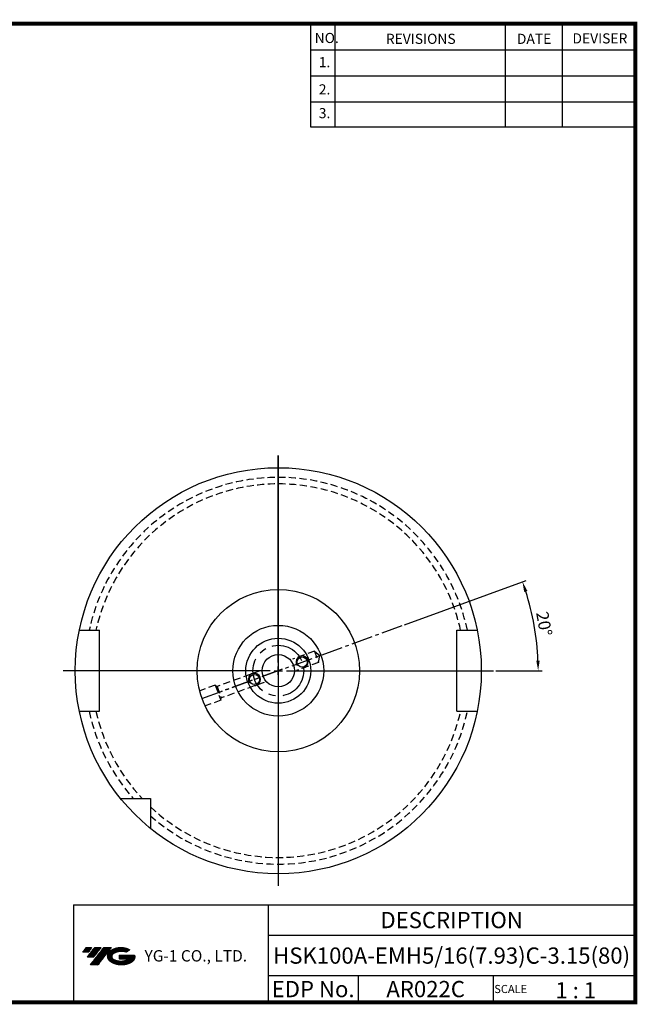
# Model space of a CAD drawing. Extents: x -1 to 350, y 0 to 243.
# Drawn here: x 198 to 350, y 0 to 243 of the extents above; entities that cross this region are included whole.
import ezdxf
from ezdxf.enums import TextEntityAlignment as Align

# ---------------------------------------------------------------- set-up
doc = ezdxf.new("R2010")
doc.units = 0
doc.header["$LTSCALE"] = 7
doc.header["$MEASUREMENT"] = 0
for name, pattern in [('CENTER', [2, 1.25, -0.25, 0.25, -0.25]), ('CENTER2', [1.125, 0.75, -0.125, 0.125, -0.125]), ('HIDDEN', [0.375, 0.25, -0.125])]:
    doc.linetypes.add(name, pattern=pattern)
doc.layers.get('0').update_dxf_attribs({"linetype": 'CONTINUOUS'})
doc.layers.get('DEFPOINTS').update_dxf_attribs({"linetype": 'CONTINUOUS'})
doc.layers.add('가는선', color=1, linetype='CONTINUOUS')
doc.styles.get("Standard").update_dxf_attribs({"font": 'ISOCP', "height": 3, "bigfont": 'WHGTXT.SHX'})
doc.dimstyles.new('ISO-25$2', dxfattribs={"dimtxt": 2.5, "dimasz": 2.5, "dimexe": 1.25, "dimexo": 0.625, "dimtad": 1, "dimtih": 1, "dimlfac": 25.4, "dimdsep": 46, "dimtxsty": 'STANDARD', "dimcen": 2.5, "dimclrd": 2, "dimclre": 2, "dimadec": 0, "dimazin": 0, "dimtfac": 1, "dimtmove": 0, "dimatfit": 3, "dimfxl": 1, "dimtvp": 1, "dimtolj": 1, "dimtzin": 0, "dimarcsym": 0})

# ---------------------------------------------------------------- blocks, each defined once
blk = doc.blocks.new('*D87')
at = {"color": 2, "linetype": 'Continuous', "lineweight": -2}
for p, q in [((292.5, 93.48), (322.47, 104.39)), ((314.99, 82.16), (326.39, 82.16))]:
    blk.add_line(p, q, dxfattribs=at)
blk.add_arc((261.39, 82.16), 64, 2.2383, 17.7617, dxfattribs=at)
at = {"color": 2, "linetype": 'Continuous'}
for points in [[(321.95, 101.55), (322.74, 101.82), (321.53, 104.05)], [(325.76, 84.67), (324.93, 84.65), (325.39, 82.16)]]:
    blk.add_solid(points, dxfattribs=at)
at = {"layer": 'DEFPOINTS', "color": 0, "linetype": 'Continuous'}
for p in [(291.93, 93.27), (324.96, 89.59), (263.39, 82.16), (314.39, 82.16), (242.6, 75.32)]:
    blk.add_point(p, dxfattribs=at)
at = {"color": 3, "linetype": 'Continuous', "insert": (326.49, 93.64), "char_height": 3, "attachment_point": 5, "rotation": 280}
blk.add_mtext('20°', dxfattribs=at)

msp = doc.modelspace()

# ---------------------------------------------------------------- hatches: boundary and pattern name
at = {"ltscale": 1.5}
h = msp.add_hatch(dxfattribs=at)
h.set_pattern_fill('ANSI31', color=1, scale=0.004786, style=0)
h.set_pattern_definition([(45, (54.557584, 10.561289), (-0.0107456666, 0.0107456666), [])])
h.paths.add_polyline_path([(219.8732, 13.01431, 0.513368137), (219.99582, 10.48924, 0.294987953), (225.40321, 10.48924, 0.304967538), (226.0874, 12.08486), (222.22088, 12.08486), (222.22088, 11.12759), (224.58753, 11.12759, -0.037094829), (224.48061, 11.06456, -0.233345359), (220.91843, 11.06456, -0.594363277), (220.8599, 12.53493, -0.223064223), (223.89611, 12.83683), (224.85338, 13.45691, 0.299561599)])
h.paths.add_polyline_path([(215.04135, 9.69168), (216.95589, 9.69168), (220.30634, 13.9994), (218.3918, 13.9994)])
h.paths.add_polyline_path([(217.76957, 13.9994), (216.14222, 13.9994), (214.28086, 11.60622), (215.90822, 11.60622)])
h.paths.add_polyline_path([(215.51999, 13.9994), (214.08408, 13.9994), (213.1534, 12.80281), (214.58931, 12.80281)])

# ---------------------------------------------------------------- linework, layer by layer
at = {"color": 2}
for p, q in [((269.3, 241.5), (269.3, 216.12385)), ((275.3, 241.5), (275.3, 216.12385)), ((317.3, 241.5), (317.3, 216.12385)), ((331.3, 241.5), (331.3, 216.12385)), ((210.94029, 24.5), (210.94029, 0.5)), ((210.94029, 24.5), (349.3, 24.5)), ((258.8597, 24.5), (258.8597, 0.5)), ((349.3, 24.5), (349.3, 0.5)), ((258.8597, 17), (349.3, 17)), ((349.3, 7), (258.8597, 7)), ((281.06442, 7), (281.06442, 0.5)), ((314.3, 7), (314.3, 0.5))]:
    msp.add_line(p, q, dxfattribs=at)
at = {"color": 2, "linetype": 'Continuous'}
for p, q in [((269.3, 235.1), (349.3, 235.1)), ((269.3, 228.7), (349.3, 228.7)), ((269.3, 222.3), (349.3, 222.3)), ((269.3, 216.12385), (349.3, 216.12385)), ((261.39182, 84.15863), (261.39182, 135.15863)), ((261.39182, 135.15863), (261.39182, 29.15863)), ((261.39182, 83.15863), (261.39182, 81.15863)), ((261.39182, 81.15863), (261.39182, 83.15863)), ((259.39182, 82.15863), (208.39182, 82.15863)), ((260.39182, 82.15863), (262.39182, 82.15863)), ((260.39182, 82.15863), (262.39182, 82.15863)), ((263.39182, 82.15863), (314.39182, 82.15863))]:
    msp.add_line(p, q, dxfattribs=at)
at = {"linetype": 'Continuous'}
for p, q in [((212.40203, 92.15863), (217.39182, 92.15863)), ((217.39182, 72.15863), (217.39182, 92.15863)), ((305.39182, 72.15863), (305.39182, 92.15863)), ((305.39182, 92.15863), (310.38162, 92.15863)), ((212.40203, 72.15863), (217.39182, 72.15863)), ((305.39182, 72.15863), (310.38162, 72.15863)), ((222.56207, 50.65863), (229.89182, 50.65863)), ((229.89182, 50.65863), (229.89182, 43.32887))]:
    msp.add_line(p, q, dxfattribs=at)
at = {"color": 2, "linetype": 'CENTER2'}
for p, q in [((242.59797, 75.31822), (291.93183, 93.27428)), ((262.33152, 82.50065), (247.29644, 77.02832))]:
    msp.add_line(p, q, dxfattribs=at)
at = {"color": 3, "linetype": 'HIDDEN'}
for p, q in [((270.27572, 86.98837), (264.86557, 85.01923)), ((270.27572, 86.98837), (271.30178, 84.16929)), ((270.27572, 86.98837), (271.60255, 85.87502)), ((271.30178, 84.16929), (271.60255, 85.87502)), ((271.30178, 84.16929), (265.89163, 82.20015)), ((256.89202, 82.1171), (246.30292, 78.26298)), ((245.86064, 78.63409), (242.03979, 77.24341)), ((245.86064, 78.63409), (246.30292, 78.26298)), ((245.86064, 78.63409), (247.22872, 74.87532)), ((246.30292, 78.26298), (247.32898, 75.4439)), ((257.91808, 79.29802), (247.32898, 75.4439)), ((247.22872, 74.87532), (247.32898, 75.4439)), ((247.22872, 74.87532), (243.40787, 73.48464))]:
    msp.add_line(p, q, dxfattribs=at)
at = {"const_width": 1}
for points in [[(349.3, 0.5), (349.3, 242)], [(0, 241.5), (349.785, 241.5)], [(0, 0.5), (349.8, 0.5)]]:
    msp.add_lwpolyline(points, dxfattribs=at)
at = {"linetype": 'Continuous'}
for centre, radius in [((261.39182, 82.15863), 50), ((261.39182, 82.15863), 20), ((261.39182, 82.15863), 11.176), ((261.39182, 82.15863), 8), ((261.39182, 82.15863), 3.96875), ((267.2743, 84.29967), 1.25), ((255.50935, 80.01758), 1.25)]:
    msp.add_circle(centre, radius, dxfattribs=at)
at = {"color": 2, "linetype": 'CENTER'}
msp.add_circle((261.39182, 82.15863), 6.26, dxfattribs=at)
at = {"color": 3, "linetype": 'HIDDEN'}
for radius, start, end in [(47.6226, 12.1214355, 167.8785645), (46, 12.5558578, 167.4441422), (47.6226, 192.1214355, 221.4106071), (46, 192.5558578, 223.218513), (46, 226.781487, 347.4441422), (47.6226, 228.5893929, 347.8785645)]:
    msp.add_arc((261.39182, 82.15863), radius, start, end, dxfattribs=at)
at = {"color": 2, "linetype": 'Continuous'}
for centre in [(267.2743, 84.29967), (255.50935, 80.01758)]:
    msp.add_arc(centre, 1.5, 263.97646, 214.4566528, dxfattribs=at)

# ---------------------------------------------------------------- texts
at = {"color": 7}
for s, height, p in [('NO.', 2.5, (270.34698, 236.75015)), ('REVISIONS', 2.5, (287.87643, 236.54017)), ('DATE', 2.5, (320.14936, 236.54017)), ('DEVISER', 2.5, (333.83882, 236.64516)), ('1.', 2.5, (271.36049, 230.79487)), ('2.', 2.5, (271.36049, 224.08559)), ('3.', 2.5, (271.36049, 218.24007)), ('1 : 1', 4, (329.63681, 1.45198)), ('SCALE', 2, (314.57527, 2.76996))]:
    msp.add_text(s, height=height, dxfattribs=at).set_placement(p)
at = {"color": 7, "linetype": 'Continuous'}
msp.add_text('DESCRIPTION', height=4, dxfattribs=at).set_placement((304.07985, 20.75), align=Align.MIDDLE_CENTER)
at = {"color": 3, "linetype": 'Continuous'}
msp.add_text('HSK100A-EMH5/16(7.93)C-3.15(80)', height=4, dxfattribs=at).set_placement((304.07985, 12), align=Align.MIDDLE_CENTER)
at = {"color": 7}
for s, p in [('EDP No.', (269.96206, 3.75)), ('AR022C', (297.68221, 3.75))]:
    msp.add_text(s, height=4, dxfattribs=at).set_placement(p, align=Align.MIDDLE_CENTER)
at = {"layer": '가는선', "color": 5, "insert": (228.44527, 13.34027), "char_height": 2.3290771, "width": 33.1850331, "attachment_point": 1}
msp.add_mtext('{\\fGulim|b0|i0|c129|p50;\\H1.20219x;\\C0;YG-1 CO., LTD.\\Fisocp,whgtxt|c129;\\H0.83181x; }', dxfattribs=at)

# ---------------------------------------------------------------- dimensions: what is measured, and where the dimension line sits
at = {"linetype": 'Continuous'}
dim = msp.add_angular_dim_2l(base=(324.95908, 89.58857), line1=((263.39182, 82.15863), (314.39182, 82.15863)), line2=((242.59797, 75.31822), (291.93183, 93.27428)), dimstyle='ISO-25$2', override={"dimexe": 1, "dimexo": 0.6, "dimgap": 0.6, "dimtih": 0, "dimdec": 3, "dimlfac": 0.03937, "dimcen": -1, "dimclrt": 3, "dimaunit": 1, "dimtp": 0.1, "dimtm": 0.1, "dimtfac": 0.7, "dimtdec": 3, "dimatfit": 2, "dimtolj": 0, "dimtzin": 8}, dxfattribs=at)
dim.commit()
dim.dimension.update_dxf_attribs({"geometry": '*D87', "text_midpoint": (326.48791, 93.63682)})

doc.saveas('drawing.dxf')
